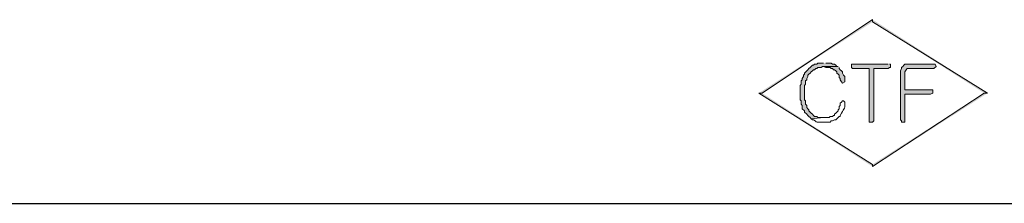
# Model space of a CAD drawing. Units: inches. Extents: x -1060 to 1501, y -1243 to 355.
# Drawn here: x 197 to 250, y -871 to -861 of the extents above; entities that cross this region are included whole.
import ezdxf

# ---------------------------------------------------------------- set-up
doc = ezdxf.new("R2010")
doc.units = ezdxf.units.IN
doc.header["$MEASUREMENT"] = 0
doc.layers.add('Layer 1', color=7, linetype='Continuous')

msp = doc.modelspace()

# ---------------------------------------------------------------- hatches: boundary and pattern name
at = {"layer": 'Layer 1'}
for points in [[(237.106, -865.344), (237.286, -865.344), (243.226, -861.384)], [(237.286, -865.344), (243.226, -861.384), (243.226, -861.504)], [(243.226, -861.384), (243.226, -861.504), (249.406, -865.344)], [(243.226, -861.504), (249.406, -865.344), (249.226, -865.344)], [(240.586, -863.724), (240.286, -863.724), (240.226, -863.784), (240.106, -863.784), (240.046, -863.844), (239.986, -863.844), (239.926, -863.904), (239.866, -863.964), (239.806, -864.024), (239.746, -864.084), (239.686, -864.144), (239.566, -864.264), (239.566, -864.324), (239.506, -864.384), (239.506, -864.444), (239.446, -864.564), (239.446, -864.624), (239.386, -864.684), (239.386, -864.864), (239.326, -864.924), (239.326, -865.704), (239.386, -865.764), (239.386, -865.944), (239.446, -866.004), (239.446, -866.184), (239.566, -866.304), (239.566, -866.364), (239.686, -866.484), (239.746, -866.544), (239.806, -866.604), (239.866, -866.664), (239.926, -866.724), (240.586, -866.664), (240.286, -866.664), (240.226, -866.604), (240.106, -866.604), (240.046, -866.544), (239.986, -866.484), (239.926, -866.424), (239.866, -866.364), (239.806, -866.304), (239.806, -866.244), (239.746, -866.184), (239.686, -866.124), (239.686, -866.004), (239.626, -865.944), (239.626, -865.764), (239.566, -865.704), (239.566, -864.924), (239.626, -864.864), (239.626, -864.684), (239.686, -864.624), (239.686, -864.564), (239.746, -864.444), (239.746, -864.384), (239.806, -864.324), (239.866, -864.264), (239.926, -864.204), (239.986, -864.144), (240.046, -864.084), (240.106, -864.084), (240.166, -864.024), (240.226, -864.024), (240.286, -863.964), (240.466, -863.964), (240.526, -863.904), (241.366, -863.904), (241.306, -863.904), (241.246, -863.844), (241.186, -863.784), (241.066, -863.784), (241.006, -863.724), (240.706, -863.724)], [(241.366, -863.904), (240.586, -863.904), (240.706, -863.964), (240.946, -863.964), (241.006, -864.024), (241.066, -864.024), (241.126, -864.084), (241.186, -864.084), (241.246, -864.144), (241.306, -864.204), (241.306, -864.264), (241.366, -864.324), (241.426, -864.384), (241.426, -864.504), (241.486, -864.564), (241.486, -864.624), (241.546, -864.744), (241.606, -864.804), (241.726, -864.744), (241.726, -864.444), (241.666, -864.384), (241.606, -864.264), (241.606, -864.204), (241.546, -864.144), (241.486, -864.084), (241.426, -864.024), (241.426, -863.964)], [(244.066, -863.784), (242.086, -863.784), (242.086, -863.964), (242.146, -864.024), (243.046, -864.024), (243.046, -866.904), (243.226, -866.904), (243.286, -866.844), (243.286, -864.024), (244.066, -864.024), (244.126, -863.964), (244.186, -863.964), (244.186, -863.784), (244.126, -863.784)], [(246.526, -863.784), (244.966, -863.784), (244.906, -863.844), (244.846, -863.904), (244.786, -863.964), (244.786, -864.024), (244.726, -864.144), (244.726, -866.784), (244.786, -866.844), (244.786, -866.904), (244.966, -866.904), (244.966, -865.404), (246.346, -865.404), (246.466, -865.344), (246.466, -865.164), (244.966, -865.164), (244.966, -864.204), (245.026, -864.084), (245.086, -864.024), (246.526, -864.024), (246.646, -863.904), (246.586, -863.784)], [(243.226, -869.304), (243.226, -869.184), (237.106, -865.344)], [(243.226, -869.184), (237.106, -865.344), (237.286, -865.344)], [(249.406, -865.344), (249.226, -865.344), (243.226, -869.304)], [(249.226, -865.344), (243.226, -869.304), (243.226, -869.184)]]:
    msp.add_hatch(color=6, dxfattribs=at).paths.add_polyline_path(points)

# ---------------------------------------------------------------- linework, layer by layer
at = {"layer": 'Layer 1', "lineweight": 0}
for points in [[(237.106, -865.344), (237.286, -865.344), (243.226, -861.384)], [(237.286, -865.344), (243.226, -861.384), (243.226, -861.504)], [(243.226, -861.384), (243.226, -861.504), (249.406, -865.344)], [(243.226, -861.504), (249.406, -865.344), (249.226, -865.344)], [(240.586, -863.724), (240.286, -863.724), (240.226, -863.784), (240.106, -863.784), (240.046, -863.844), (239.986, -863.844), (239.926, -863.904), (239.866, -863.964), (239.806, -864.024), (239.746, -864.084), (239.686, -864.144), (239.566, -864.264), (239.566, -864.324), (239.506, -864.384), (239.506, -864.444), (239.446, -864.564), (239.446, -864.624), (239.386, -864.684), (239.386, -864.864), (239.326, -864.924), (239.326, -865.704), (239.386, -865.764), (239.386, -865.944), (239.446, -866.004), (239.446, -866.184), (239.566, -866.304), (239.566, -866.364), (239.686, -866.484), (239.746, -866.544), (239.806, -866.604), (239.866, -866.664), (239.926, -866.724), (240.586, -866.664), (240.286, -866.664), (240.226, -866.604), (240.106, -866.604), (240.046, -866.544), (239.986, -866.484), (239.926, -866.424), (239.866, -866.364), (239.806, -866.304), (239.806, -866.244), (239.746, -866.184), (239.686, -866.124), (239.686, -866.004), (239.626, -865.944), (239.626, -865.764), (239.566, -865.704), (239.566, -864.924), (239.626, -864.864), (239.626, -864.684), (239.686, -864.624), (239.686, -864.564), (239.746, -864.444), (239.746, -864.384), (239.806, -864.324), (239.866, -864.264), (239.926, -864.204), (239.986, -864.144), (240.046, -864.084), (240.106, -864.084), (240.166, -864.024), (240.226, -864.024), (240.286, -863.964), (240.466, -863.964), (240.526, -863.904), (241.366, -863.904), (241.306, -863.904), (241.246, -863.844), (241.186, -863.784), (241.066, -863.784), (241.006, -863.724), (240.706, -863.724)], [(241.366, -863.904), (240.586, -863.904), (240.706, -863.964), (240.946, -863.964), (241.006, -864.024), (241.066, -864.024), (241.126, -864.084), (241.186, -864.084), (241.246, -864.144), (241.306, -864.204), (241.306, -864.264), (241.366, -864.324), (241.426, -864.384), (241.426, -864.504), (241.486, -864.564), (241.486, -864.624), (241.546, -864.744), (241.606, -864.804), (241.726, -864.744), (241.726, -864.444), (241.666, -864.384), (241.606, -864.264), (241.606, -864.204), (241.546, -864.144), (241.486, -864.084), (241.426, -864.024), (241.426, -863.964)], [(244.066, -863.784), (242.086, -863.784), (242.086, -863.964), (242.146, -864.024), (243.046, -864.024), (243.046, -866.904), (243.226, -866.904), (243.286, -866.844), (243.286, -864.024), (244.066, -864.024), (244.126, -863.964), (244.186, -863.964), (244.186, -863.784), (244.126, -863.784)], [(246.526, -863.784), (244.966, -863.784), (244.906, -863.844), (244.846, -863.904), (244.786, -863.964), (244.786, -864.024), (244.726, -864.144), (244.726, -866.784), (244.786, -866.844), (244.786, -866.904), (244.966, -866.904), (244.966, -865.404), (246.346, -865.404), (246.466, -865.344), (246.466, -865.164), (244.966, -865.164), (244.966, -864.204), (245.026, -864.084), (245.086, -864.024), (246.526, -864.024), (246.646, -863.904), (246.586, -863.784), (246.526, -863.784)], [(243.226, -869.304), (243.226, -869.184), (237.106, -865.344)], [(243.226, -869.184), (237.106, -865.344), (237.286, -865.344)], [(249.406, -865.344), (249.226, -865.344), (243.226, -869.304)], [(249.226, -865.344), (243.226, -869.304), (243.226, -869.184)]]:
    msp.add_lwpolyline(points, dxfattribs=at)
at = {"layer": 'Layer 1', "color": 4, "lineweight": 25}
msp.add_lwpolyline([(102.886, -871.284), (438.586, -871.284)], dxfattribs=at)
at = {"layer": 'Layer 1', "lineweight": 0}
msp.add_open_spline([(241.666, -865.764), (241.666, -865.764), (241.606, -865.764), (241.606, -865.764), (241.606, -865.764), (241.546, -865.824), (241.546, -865.824), (241.546, -865.824), (241.486, -865.884), (241.486, -865.884), (241.486, -865.884), (241.486, -866.004), (241.486, -866.004), (241.486, -866.004), (241.426, -866.064), (241.426, -866.064), (241.426, -866.064), (241.426, -866.184), (241.426, -866.184), (241.426, -866.184), (241.366, -866.244), (241.366, -866.244), (241.366, -866.244), (241.366, -866.304), (241.366, -866.304), (241.366, -866.304), (241.306, -866.364), (241.306, -866.364), (241.306, -866.364), (241.246, -866.424), (241.246, -866.424), (241.246, -866.424), (241.186, -866.484), (241.186, -866.484), (241.186, -866.484), (241.186, -866.544), (241.186, -866.544), (241.186, -866.544), (241.126, -866.544), (241.126, -866.544), (241.126, -866.544), (241.066, -866.604), (241.066, -866.604), (241.066, -866.604), (240.946, -866.604), (240.946, -866.604), (240.946, -866.604), (240.886, -866.664), (240.886, -866.664), (240.886, -866.664), (240.586, -866.664), (240.586, -866.664), (240.586, -866.664), (239.926, -866.724), (239.926, -866.724), (239.926, -866.724), (239.986, -866.784), (239.986, -866.784), (239.986, -866.784), (240.046, -866.784), (240.046, -866.784), (240.315, -866.981), (240.264, -866.883), (240.586, -866.904), (240.586, -866.904), (240.946, -866.904), (240.946, -866.904), (240.946, -866.904), (241.006, -866.844), (241.006, -866.844), (241.006, -866.844), (241.066, -866.844), (241.066, -866.844), (241.066, -866.844), (241.186, -866.784), (241.186, -866.784), (241.186, -866.784), (241.246, -866.784), (241.246, -866.784), (241.246, -866.784), (241.306, -866.724), (241.306, -866.724), (241.306, -866.724), (241.366, -866.664), (241.366, -866.664), (241.366, -866.664), (241.426, -866.604), (241.426, -866.604), (241.426, -866.604), (241.486, -866.604), (241.486, -866.604), (241.486, -866.604), (241.486, -866.544), (241.486, -866.544), (241.668, -866.169), (241.752, -866.274), (241.726, -865.824), (241.726, -865.824), (241.666, -865.764), (241.666, -865.764)], degree=3, knots=[0, 0, 0, 0, 1, 1, 1, 2, 2, 2, 3, 3, 3, 4, 4, 4, 5, 5, 5, 6, 6, 6, 7, 7, 7, 8, 8, 8, 9, 9, 9, 10, 10, 10, 11, 11, 11, 12, 12, 12, 13, 13, 13, 14, 14, 14, 15, 15, 15, 16, 16, 16, 17, 17, 17, 18, 18, 18, 19, 19, 19, 20, 20, 20, 21, 21, 21, 22, 22, 22, 23, 23, 23, 24, 24, 24, 25, 25, 25, 26, 26, 26, 27, 27, 27, 28, 28, 28, 29, 29, 29, 30, 30, 30, 31, 31, 31, 32, 32, 32, 33, 33, 33, 33], dxfattribs=at)

doc.saveas('drawing.dxf')
